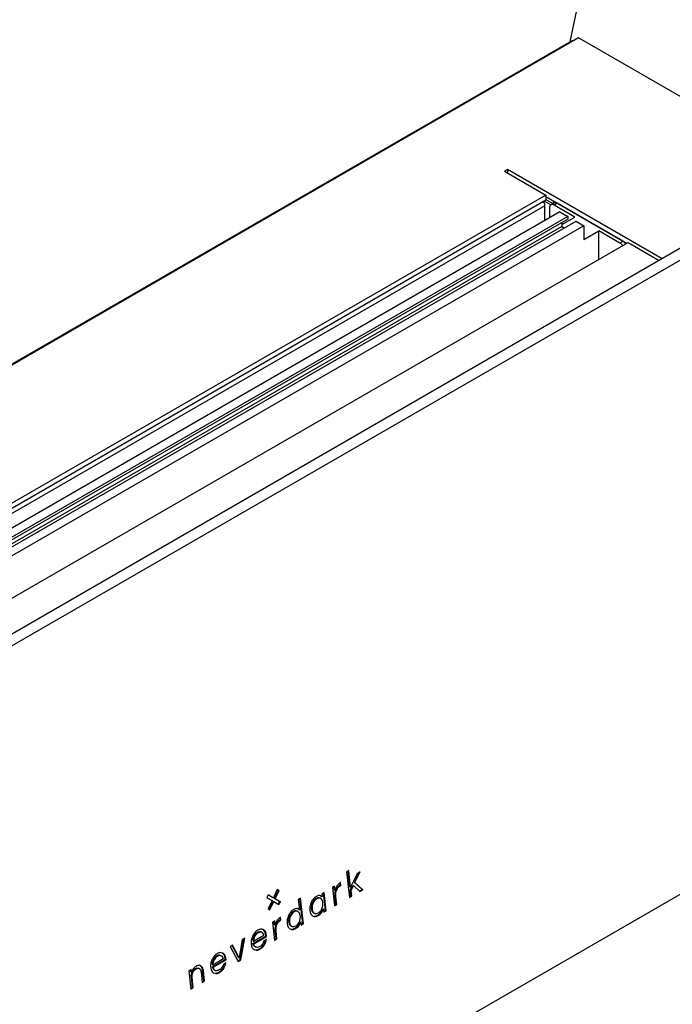
# Model space of a CAD drawing. Units: millimetres. Extents: x -1239 to 2776, y -121 to 7134.
# Drawn here: x -1 to 30, y 249 to 296 of the extents above; entities that cross this region are included whole.
import ezdxf

# ---------------------------------------------------------------- set-up
doc = ezdxf.new("R2010")
doc.units = ezdxf.units.MM

msp = doc.modelspace()

# ---------------------------------------------------------------- linework, layer by layer
at = {"color": 7, "linetype": 'Continuous', "lineweight": 25}
for p, q in [((24.799, 294.592), (32.621, 332.573)), ((25.199, 294.781), (-45.512, 253.961)), ((24.858, 294.626), (24.717, 294.544)), ((36.212, 288.423), (25.199, 294.781)), ((24.717, 294.544), (-45.711, 253.887)), ((43.483, 292.621), (-27.228, 251.8)), ((44.043, 292.388), (-26.668, 251.568)), ((21.84, 288.556), (21.698, 288.475)), ((21.698, 288.475), (23.643, 287.352)), ((29.141, 284.341), (21.84, 288.556)), ((21.84, 288.556), (21.84, 288.393)), ((23.643, 287.352), (-32.643, 254.859)), ((23.643, 287.352), (23.643, 287.107)), ((27.461, 285.066), (23.643, 287.27)), ((23.643, 287.107), (-32.572, 254.655)), ((23.608, 286.842), (-4.016, 270.895)), ((23.881, 286.888), (23.572, 287.066)), ((23.608, 286.152), (23.608, 286.842)), ((23.643, 287.148), (23.98, 286.953)), ((23.827, 286.756), (23.827, 286.279)), ((24.03, 286.975), (23.889, 286.893)), ((24.18, 286.96), (24.039, 286.879)), ((25.018, 286.313), (24.039, 286.879)), ((27.292, 285.164), (24.18, 286.96)), ((24.311, 286.558), (-30.56, 254.882)), ((24.686, 286.342), (-30.186, 254.665)), ((24.311, 286.558), (24.686, 286.342)), ((24.403, 285.958), (25.018, 286.313)), ((24.686, 286.342), (24.686, 286.219)), ((24.403, 285.864), (-30.468, 254.188)), ((24.686, 286.219), (-30.186, 254.543)), ((-29.79, 254.437), (25.082, 286.113)), ((25.45, 285.901), (-29.422, 254.224)), ((24.403, 286.056), (24.403, 285.864)), ((24.403, 285.864), (24.527, 285.793)), ((25.082, 286.113), (25.45, 285.901)), ((25.45, 285.901), (25.45, 285.248)), ((25.45, 285.248), (26.157, 285.656)), ((26.157, 284.313), (26.157, 285.656)), ((27.15, 285.082), (26.157, 285.656)), ((-28.754, 252.614), (27.532, 285.107)), ((27.15, 285.082), (27.292, 285.164)), ((27.532, 285.107), (29, 284.26)), ((-23.47, 223.442), (47.241, 264.263)), ((14.338, 255.418), (14.229, 255.355)), ((14.229, 255.355), (14.367, 254.143)), ((14.391, 254.657), (14.307, 255.4)), ((14.426, 254.642), (14.338, 255.418)), ((14.728, 255.274), (14.426, 254.642)), ((14.592, 254.867), (14.822, 255.328)), ((14.627, 254.852), (14.881, 255.362)), ((14.881, 255.362), (14.728, 255.274)), ((13.67, 254.681), (13.561, 254.618)), ((13.561, 254.618), (13.659, 253.752)), ((13.659, 254.482), (13.639, 254.663)), ((13.694, 254.468), (13.67, 254.681)), ((13.91, 254.73), (13.923, 254.738)), ((13.91, 254.73), (13.945, 254.716)), ((13.923, 254.738), (13.913, 254.832)), ((13.923, 254.738), (13.958, 254.724)), ((13.943, 254.853), (13.936, 254.849)), ((13.958, 254.724), (13.943, 254.853)), ((13.945, 254.716), (13.958, 254.724)), ((14.391, 254.657), (14.426, 254.642)), ((14.41, 254.494), (14.528, 254.734)), ((14.445, 254.48), (14.563, 254.72)), ((14.528, 254.734), (14.563, 254.72)), ((14.563, 254.72), (14.867, 254.432)), ((14.966, 254.524), (14.592, 254.867)), ((14.592, 254.867), (14.627, 254.852)), ((15.001, 254.509), (14.627, 254.852)), ((10.533, 254.274), (10.469, 254.139)), ((10.469, 254.139), (10.711, 254.001)), ((10.74, 254.151), (10.531, 254.27)), ((10.775, 254.136), (10.533, 254.274)), ((10.74, 254.151), (10.775, 254.136)), ((10.958, 254.519), (10.775, 254.136)), ((10.826, 254.102), (11.009, 254.485)), ((10.861, 254.088), (11.044, 254.471)), ((11.009, 254.485), (10.956, 254.515)), ((11.044, 254.471), (10.958, 254.519)), ((11.009, 254.485), (11.044, 254.471)), ((12.059, 254.12), (11.95, 254.057)), ((12.197, 252.908), (12.059, 254.12)), ((12.998, 254.107), (12.954, 254.125)), ((13.04, 254.202), (12.979, 254.242)), ((13.04, 254.202), (13.075, 254.188)), ((13.168, 254.391), (13.059, 254.328)), ((13.059, 254.328), (13.075, 254.188)), ((13.232, 253.54), (13.137, 254.373)), ((13.267, 253.525), (13.168, 254.391)), ((13.659, 254.482), (13.694, 254.468)), ((13.733, 253.83), (13.69, 254.211)), ((13.69, 254.211), (13.725, 254.196)), ((13.768, 253.815), (13.725, 254.196)), ((13.731, 254.507), (13.766, 254.493)), ((14.363, 254.176), (14.441, 254.221)), ((14.367, 254.143), (14.476, 254.206)), ((14.441, 254.221), (14.41, 254.494)), ((14.41, 254.494), (14.445, 254.48)), ((14.441, 254.221), (14.476, 254.206)), ((14.476, 254.206), (14.445, 254.48)), ((14.845, 254.454), (14.966, 254.524)), ((14.867, 254.432), (15.001, 254.509)), ((14.966, 254.524), (15.001, 254.509)), ((10.711, 254.001), (10.528, 253.619)), ((10.58, 253.589), (10.761, 253.967)), ((10.613, 253.57), (10.796, 253.953)), ((10.761, 253.967), (10.796, 253.953)), ((10.796, 253.953), (11.038, 253.815)), ((11.068, 253.965), (10.826, 254.102)), ((10.826, 254.102), (10.861, 254.088)), ((11.103, 253.95), (10.861, 254.088)), ((11.005, 253.834), (11.068, 253.965)), ((11.038, 253.815), (11.103, 253.95)), ((11.068, 253.965), (11.103, 253.95)), ((11.95, 254.057), (12.006, 253.57)), ((12.162, 252.923), (12.028, 254.102)), ((12.612, 253.891), (12.647, 253.876)), ((13.656, 253.785), (13.733, 253.83)), ((13.659, 253.752), (13.768, 253.815)), ((13.733, 253.83), (13.768, 253.815)), ((10.528, 253.619), (10.613, 253.57)), ((11.098, 253.107), (11.087, 253.201)), ((11.118, 253.222), (11.111, 253.218)), ((11.133, 253.092), (11.118, 253.222)), ((11.542, 253.273), (11.577, 253.259)), ((11.928, 253.49), (11.885, 253.508)), ((11.971, 253.585), (11.91, 253.625)), ((11.971, 253.585), (12.006, 253.57)), ((12.665, 253.427), (12.693, 253.42)), ((12.665, 253.427), (12.7, 253.412)), ((12.686, 253.415), (12.73, 253.397)), ((12.864, 253.313), (12.899, 253.298)), ((13.107, 253.615), (13.142, 253.601)), ((13.142, 253.601), (13.157, 253.462)), ((13.154, 253.495), (13.232, 253.54)), ((13.157, 253.462), (13.267, 253.525)), ((13.232, 253.54), (13.267, 253.525)), ((10.845, 253.05), (10.735, 252.987)), ((10.735, 252.987), (10.834, 252.121)), ((10.834, 252.851), (10.813, 253.032)), ((10.834, 252.851), (10.869, 252.837)), ((10.869, 252.837), (10.845, 253.05)), ((10.905, 252.876), (10.94, 252.861)), ((11.085, 253.099), (11.098, 253.107)), ((11.085, 253.099), (11.12, 253.085)), ((11.098, 253.107), (11.133, 253.092)), ((11.12, 253.085), (11.133, 253.092)), ((11.595, 252.809), (11.623, 252.803)), ((11.595, 252.809), (11.63, 252.795)), ((11.616, 252.797), (11.66, 252.779)), ((12.037, 252.998), (12.072, 252.984)), ((12.072, 252.984), (12.088, 252.845)), ((12.084, 252.878), (12.162, 252.923)), ((12.088, 252.845), (12.197, 252.908)), ((12.162, 252.923), (12.197, 252.908)), ((9.808, 251.97), (10.418, 252.322)), ((9.831, 252.077), (10.326, 252.363)), ((9.843, 251.955), (10.453, 252.307)), ((9.854, 252.322), (9.889, 252.308)), ((10.014, 252.494), (10.049, 252.48)), ((10.191, 252.517), (10.226, 252.503)), ((10.28, 252.635), (10.315, 252.62)), ((10.418, 252.322), (10.412, 252.373)), ((10.412, 252.373), (10.447, 252.359)), ((10.418, 252.322), (10.453, 252.307)), ((10.453, 252.307), (10.447, 252.359)), ((10.908, 252.198), (10.865, 252.579)), ((10.865, 252.579), (10.9, 252.565)), ((10.943, 252.184), (10.9, 252.565)), ((11.794, 252.695), (11.829, 252.681)), ((8.847, 251.896), (8.728, 251.827)), ((8.728, 251.827), (9.111, 251.126)), ((9.124, 251.316), (8.826, 251.884)), ((9.159, 251.302), (8.847, 251.896)), ((9.305, 252.161), (9.159, 251.302)), ((9.204, 251.215), (9.382, 252.206)), ((9.239, 251.2), (9.424, 252.23)), ((9.424, 252.23), (9.305, 252.161)), ((9.796, 252.092), (9.831, 252.077)), ((9.808, 251.97), (9.843, 251.955)), ((9.911, 251.818), (9.946, 251.804)), ((9.916, 251.816), (9.959, 251.798)), ((10.313, 251.918), (10.348, 251.903)), ((10.446, 252.163), (10.327, 252.094)), ((10.83, 252.154), (10.908, 252.198)), ((10.834, 252.121), (10.943, 252.184)), ((10.908, 252.198), (10.943, 252.184)), ((8.099, 251.389), (8.134, 251.374)), ((8.276, 251.412), (8.311, 251.397)), ((8.365, 251.529), (8.4, 251.515)), ((9.862, 251.683), (9.892, 251.678)), ((10.109, 251.723), (10.144, 251.708)), ((7.307, 250.936), (7.342, 250.922)), ((7.881, 250.986), (7.916, 250.972)), ((7.894, 250.864), (8.503, 251.216)), ((7.894, 250.864), (7.929, 250.85)), ((7.916, 250.972), (8.411, 251.257)), ((7.929, 250.85), (8.538, 251.202)), ((7.939, 251.217), (7.974, 251.202)), ((8.531, 251.057), (8.412, 250.989)), ((8.503, 251.216), (8.497, 251.268)), ((8.497, 251.268), (8.532, 251.254)), ((8.503, 251.216), (8.538, 251.202)), ((8.538, 251.202), (8.532, 251.254)), ((9.097, 251.153), (9.204, 251.215)), ((9.111, 251.126), (9.239, 251.2)), ((9.124, 251.316), (9.159, 251.302)), ((9.204, 251.215), (9.239, 251.2)), ((6.89, 250.749), (6.781, 250.686)), ((6.781, 250.686), (6.88, 249.821)), ((6.871, 250.629), (6.859, 250.731)), ((6.871, 250.629), (6.906, 250.614)), ((6.906, 250.614), (6.89, 250.749)), ((6.954, 249.898), (6.897, 250.397)), ((6.897, 250.397), (6.932, 250.382)), ((6.939, 250.624), (6.974, 250.61)), ((7.087, 250.787), (7.122, 250.772)), ((7.266, 250.792), (7.223, 250.81)), ((7.355, 250.629), (7.412, 250.128)), ((7.486, 250.206), (7.429, 250.71)), ((7.429, 250.71), (7.464, 250.695)), ((7.521, 250.191), (7.464, 250.695)), ((7.947, 250.578), (7.977, 250.573)), ((7.996, 250.713), (8.031, 250.699)), ((8.001, 250.711), (8.045, 250.692)), ((8.195, 250.617), (8.23, 250.603)), ((8.398, 250.812), (8.433, 250.798)), ((6.989, 249.884), (6.932, 250.382)), ((7.408, 250.161), (7.486, 250.206)), ((7.412, 250.128), (7.521, 250.191)), ((7.486, 250.206), (7.521, 250.191)), ((6.876, 249.853), (6.954, 249.898)), ((6.88, 249.821), (6.989, 249.884)), ((6.954, 249.898), (6.989, 249.884))]:
    msp.add_line(p, q, dxfattribs=at)
for centre, radius, start, end in [((24.932, 294.492), 0.153, 80.1498, 118.8933), ((24.791, 294.41), 0.153, 80.1498, 118.8933), ((23.16, 286.823), 0.448, 2.4618, 30.6397), ((23.956, 286.777), 0.131, 50.7973, 189.2137), ((24.4, 286.824), 0.44, 148.9993, 164.1667), ((24.092, 286.838), 0.151, 54.3834, 114.3065), ((26.929, 284.726), 0.42, 33.9573, 58.254), ((27.071, 284.807), 0.42, 33.9573, 58.254)]:
    msp.add_arc(centre, radius, start, end, dxfattribs=at)
for points, knots in [([(13.823, 254.754), (13.787, 254.705), (13.724, 254.618), (13.703, 254.513), (13.694, 254.468)], [0, 0, 0, 0, 0.570981, 1, 1, 1, 1]), ([(13.731, 254.507), (13.743, 254.534), (13.766, 254.587), (13.826, 254.671), (13.878, 254.708), (13.91, 254.73)], [0, 0, 0, 0, 0.2871111, 0.5591868, 1, 1, 1, 1]), ([(13.766, 254.493), (13.778, 254.52), (13.801, 254.573), (13.861, 254.657), (13.913, 254.693), (13.945, 254.716)], [0, 0, 0, 0, 0.2871111, 0.5591868, 1, 1, 1, 1]), ([(13.936, 254.849), (13.913, 254.834), (13.873, 254.809), (13.837, 254.77), (13.823, 254.754)], [0, 0, 0, 0, 0.591519, 1, 1, 1, 1]), ([(12.804, 254.196), (12.748, 254.157), (12.649, 254.089), (12.584, 253.966), (12.556, 253.914)], [0, 0, 0, 0, 0.574853, 1, 1, 1, 1]), ([(12.956, 254.115), (12.933, 254.124), (12.875, 254.146), (12.771, 254.092), (12.673, 254.006), (12.632, 253.929), (12.612, 253.891)], [0, 0, 0, 0, 0.201604, 0.521329, 0.763107, 1, 1, 1, 1]), ([(13.022, 254.093), (12.99, 254.106), (12.922, 254.135), (12.806, 254.078), (12.708, 253.991), (12.667, 253.914), (12.647, 253.876)], [0, 0, 0, 0, 0.268525, 0.561452, 0.782964, 1, 1, 1, 1]), ([(13.075, 254.188), (13.055, 254.204), (13.015, 254.235), (12.921, 254.25), (12.849, 254.216), (12.804, 254.196)], [0, 0, 0, 0, 0.280363, 0.549253, 1, 1, 1, 1]), ([(13.69, 254.211), (13.688, 254.265), (13.683, 254.362), (13.716, 254.463), (13.731, 254.507)], [0, 0, 0, 0, 0.569162, 1, 1, 1, 1]), ([(13.725, 254.196), (13.723, 254.251), (13.718, 254.347), (13.751, 254.449), (13.766, 254.493)], [0, 0, 0, 0, 0.569163, 1, 1, 1, 1]), ([(12.556, 253.914), (12.531, 253.844), (12.485, 253.716), (12.492, 253.596), (12.496, 253.542)], [0, 0, 0, 0, 0.54669, 1, 1, 1, 1]), ([(12.612, 253.891), (12.595, 253.84), (12.559, 253.735), (12.568, 253.595), (12.601, 253.484), (12.644, 253.445), (12.665, 253.427)], [0, 0, 0, 0, 0.270603, 0.56473, 0.787203, 1, 1, 1, 1]), ([(12.647, 253.876), (12.63, 253.826), (12.594, 253.721), (12.603, 253.581), (12.636, 253.469), (12.679, 253.431), (12.7, 253.412)], [0, 0, 0, 0, 0.270603, 0.56473, 0.787205, 1, 1, 1, 1]), ([(13.075, 253.629), (13.091, 253.679), (13.125, 253.783), (13.115, 253.922), (13.084, 254.034), (13.042, 254.073), (13.022, 254.093)], [0, 0, 0, 0, 0.269403, 0.565181, 0.788501, 1, 1, 1, 1]), ([(11.111, 253.218), (11.087, 253.203), (11.047, 253.178), (11.012, 253.139), (10.997, 253.123)], [0, 0, 0, 0, 0.5915016, 1, 1, 1, 1]), ([(11.486, 253.296), (11.461, 253.227), (11.416, 253.099), (11.423, 252.979), (11.426, 252.924)], [0, 0, 0, 0, 0.54669, 1, 1, 1, 1]), ([(11.735, 253.578), (11.678, 253.539), (11.58, 253.471), (11.514, 253.349), (11.486, 253.296)], [0, 0, 0, 0, 0.574853, 1, 1, 1, 1]), ([(11.542, 253.273), (11.525, 253.223), (11.489, 253.118), (11.499, 252.978), (11.531, 252.866), (11.574, 252.828), (11.595, 252.809)], [0, 0, 0, 0, 0.270603, 0.56473, 0.787203, 1, 1, 1, 1]), ([(11.577, 253.259), (11.56, 253.208), (11.524, 253.103), (11.534, 252.963), (11.566, 252.852), (11.609, 252.813), (11.63, 252.795)], [0, 0, 0, 0, 0.270603, 0.56473, 0.787205, 1, 1, 1, 1]), ([(11.886, 253.498), (11.864, 253.506), (11.805, 253.529), (11.702, 253.474), (11.603, 253.389), (11.563, 253.311), (11.542, 253.273)], [0, 0, 0, 0, 0.201604, 0.521329, 0.763107, 1, 1, 1, 1]), ([(11.953, 253.475), (11.92, 253.489), (11.852, 253.518), (11.737, 253.46), (11.638, 253.374), (11.598, 253.297), (11.577, 253.259)], [0, 0, 0, 0, 0.268525, 0.561452, 0.782964, 1, 1, 1, 1]), ([(12.006, 253.57), (11.985, 253.587), (11.945, 253.618), (11.852, 253.632), (11.78, 253.599), (11.735, 253.578)], [0, 0, 0, 0, 0.280363, 0.549252, 1, 1, 1, 1]), ([(12.006, 253.011), (12.022, 253.061), (12.056, 253.166), (12.046, 253.305), (12.014, 253.416), (11.973, 253.456), (11.953, 253.475)], [0, 0, 0, 0, 0.269403, 0.5651815, 0.7885015, 1, 1, 1, 1]), ([(12.496, 253.542), (12.508, 253.477), (12.529, 253.365), (12.598, 253.306), (12.628, 253.28)], [0, 0, 0, 0, 0.569054, 1, 1, 1, 1]), ([(12.628, 253.28), (12.673, 253.262), (12.757, 253.229), (12.854, 253.277), (12.899, 253.298)], [0, 0, 0, 0, 0.546157, 1, 1, 1, 1]), ([(12.699, 253.272), (12.71, 253.269), (12.76, 253.254), (12.819, 253.287), (12.864, 253.313)], [0, 0, 0, 0, 0.229965, 1, 1, 1, 1]), ([(12.7, 253.412), (12.733, 253.398), (12.795, 253.373), (12.867, 253.408), (12.9, 253.424)], [0, 0, 0, 0, 0.546195, 1, 1, 1, 1]), ([(12.864, 253.313), (12.894, 253.332), (12.951, 253.369), (13.042, 253.468), (13.082, 253.56), (13.107, 253.615)], [0, 0, 0, 0, 0.3029672, 0.5772653, 1, 1, 1, 1]), ([(12.899, 253.298), (12.929, 253.318), (12.986, 253.355), (13.077, 253.453), (13.117, 253.545), (13.142, 253.601)], [0, 0, 0, 0, 0.302967, 0.577265, 1, 1, 1, 1]), ([(12.9, 253.424), (12.92, 253.438), (12.96, 253.463), (13.024, 253.529), (13.056, 253.591), (13.075, 253.629)], [0, 0, 0, 0, 0.299655, 0.575466, 1, 1, 1, 1]), ([(10.865, 252.579), (10.862, 252.634), (10.857, 252.731), (10.891, 252.832), (10.905, 252.876)], [0, 0, 0, 0, 0.569161, 1, 1, 1, 1]), ([(10.997, 253.123), (10.961, 253.074), (10.898, 252.987), (10.878, 252.882), (10.869, 252.837)], [0, 0, 0, 0, 0.570964, 1, 1, 1, 1]), ([(10.9, 252.565), (10.897, 252.62), (10.892, 252.716), (10.926, 252.818), (10.94, 252.861)], [0, 0, 0, 0, 0.5691613, 1, 1, 1, 1]), ([(10.905, 252.876), (10.917, 252.903), (10.941, 252.956), (11, 253.04), (11.052, 253.077), (11.085, 253.099)], [0, 0, 0, 0, 0.287114, 0.5591873, 1, 1, 1, 1]), ([(10.94, 252.861), (10.952, 252.889), (10.976, 252.942), (11.035, 253.026), (11.087, 253.062), (11.12, 253.085)], [0, 0, 0, 0, 0.287114, 0.5591873, 1, 1, 1, 1]), ([(11.426, 252.924), (11.438, 252.86), (11.46, 252.747), (11.529, 252.688), (11.558, 252.663)], [0, 0, 0, 0, 0.569054, 1, 1, 1, 1]), ([(11.63, 252.795), (11.664, 252.781), (11.725, 252.756), (11.798, 252.791), (11.83, 252.807)], [0, 0, 0, 0, 0.5461953, 1, 1, 1, 1]), ([(11.794, 252.695), (11.824, 252.715), (11.881, 252.752), (11.973, 252.851), (12.013, 252.942), (12.037, 252.998)], [0, 0, 0, 0, 0.302967, 0.577265, 1, 1, 1, 1]), ([(11.829, 252.681), (11.859, 252.7), (11.916, 252.738), (12.008, 252.836), (12.048, 252.928), (12.072, 252.984)], [0, 0, 0, 0, 0.302967, 0.577266, 1, 1, 1, 1]), ([(11.83, 252.807), (11.851, 252.82), (11.891, 252.846), (11.955, 252.912), (11.986, 252.974), (12.006, 253.011)], [0, 0, 0, 0, 0.2996546, 0.5754659, 1, 1, 1, 1]), ([(9.785, 252.315), (9.76, 252.245), (9.714, 252.118), (9.722, 251.997), (9.725, 251.942)], [0, 0, 0, 0, 0.542046, 1, 1, 1, 1]), ([(10.035, 252.597), (9.979, 252.558), (9.88, 252.49), (9.814, 252.367), (9.785, 252.315)], [0, 0, 0, 0, 0.571731, 1, 1, 1, 1]), ([(9.854, 252.322), (9.835, 252.28), (9.802, 252.204), (9.798, 252.127), (9.796, 252.092)], [0, 0, 0, 0, 0.546216, 1, 1, 1, 1]), ([(9.889, 252.308), (9.87, 252.266), (9.837, 252.189), (9.833, 252.112), (9.831, 252.077)], [0, 0, 0, 0, 0.546216, 1, 1, 1, 1]), ([(10.014, 252.494), (9.979, 252.47), (9.917, 252.428), (9.873, 252.354), (9.854, 252.322)], [0, 0, 0, 0, 0.570539, 1, 1, 1, 1]), ([(10.049, 252.48), (10.014, 252.456), (9.952, 252.413), (9.908, 252.339), (9.889, 252.308)], [0, 0, 0, 0, 0.570541, 1, 1, 1, 1]), ([(10.191, 252.517), (10.161, 252.525), (10.105, 252.539), (10.042, 252.508), (10.014, 252.494)], [0, 0, 0, 0, 0.545393, 1, 1, 1, 1]), ([(10.283, 252.626), (10.246, 252.639), (10.17, 252.666), (10.081, 252.621), (10.035, 252.597)], [0, 0, 0, 0, 0.480796, 1, 1, 1, 1]), ([(10.226, 252.503), (10.196, 252.51), (10.14, 252.525), (10.077, 252.494), (10.049, 252.48)], [0, 0, 0, 0, 0.545393, 1, 1, 1, 1]), ([(10.326, 252.363), (10.313, 252.398), (10.292, 252.461), (10.246, 252.49), (10.226, 252.503)], [0, 0, 0, 0, 0.570247, 1, 1, 1, 1]), ([(10.412, 252.373), (10.4, 252.438), (10.379, 252.551), (10.31, 252.61), (10.28, 252.635)], [0, 0, 0, 0, 0.573487, 1, 1, 1, 1]), ([(10.447, 252.359), (10.435, 252.424), (10.414, 252.537), (10.345, 252.595), (10.315, 252.62)], [0, 0, 0, 0, 0.573488, 1, 1, 1, 1]), ([(11.558, 252.663), (11.604, 252.645), (11.687, 252.612), (11.785, 252.659), (11.829, 252.681)], [0, 0, 0, 0, 0.546157, 1, 1, 1, 1]), ([(11.629, 252.655), (11.641, 252.651), (11.691, 252.637), (11.749, 252.67), (11.794, 252.695)], [0, 0, 0, 0, 0.229965, 1, 1, 1, 1]), ([(9.725, 251.942), (9.738, 251.878), (9.76, 251.764), (9.831, 251.708), (9.862, 251.683)], [0, 0, 0, 0, 0.568353, 1, 1, 1, 1]), ([(9.911, 251.818), (9.885, 251.837), (9.837, 251.871), (9.817, 251.939), (9.808, 251.97)], [0, 0, 0, 0, 0.5512189, 1, 1, 1, 1]), ([(9.946, 251.804), (9.92, 251.823), (9.872, 251.856), (9.852, 251.924), (9.843, 251.955)], [0, 0, 0, 0, 0.551214, 1, 1, 1, 1]), ([(10.132, 251.827), (10.094, 251.809), (10.028, 251.777), (9.97, 251.796), (9.946, 251.804)], [0, 0, 0, 0, 0.574281, 1, 1, 1, 1]), ([(10.109, 251.723), (10.154, 251.751), (10.229, 251.799), (10.288, 251.883), (10.313, 251.918)], [0, 0, 0, 0, 0.590696, 1, 1, 1, 1]), ([(10.327, 252.094), (10.317, 252.062), (10.297, 251.999), (10.247, 251.922), (10.191, 251.864), (10.153, 251.84), (10.132, 251.827)], [0, 0, 0, 0, 0.279254, 0.543927, 0.761096, 1, 1, 1, 1]), ([(10.144, 251.708), (10.189, 251.737), (10.264, 251.785), (10.323, 251.869), (10.348, 251.903)], [0, 0, 0, 0, 0.590695, 1, 1, 1, 1]), ([(10.313, 251.918), (10.338, 251.964), (10.377, 252.034), (10.394, 252.11), (10.4, 252.136)], [0, 0, 0, 0, 0.656294, 1, 1, 1, 1]), ([(10.348, 251.903), (10.373, 251.949), (10.418, 252.032), (10.437, 252.123), (10.446, 252.163)], [0, 0, 0, 0, 0.5562335, 1, 1, 1, 1]), ([(8.121, 251.492), (8.064, 251.453), (7.966, 251.384), (7.899, 251.262), (7.871, 251.209)], [0, 0, 0, 0, 0.571731, 1, 1, 1, 1]), ([(8.099, 251.389), (8.064, 251.365), (8.002, 251.323), (7.958, 251.249), (7.939, 251.217)], [0, 0, 0, 0, 0.57054, 1, 1, 1, 1]), ([(8.134, 251.374), (8.099, 251.35), (8.037, 251.308), (7.993, 251.234), (7.974, 251.202)], [0, 0, 0, 0, 0.570542, 1, 1, 1, 1]), ([(8.276, 251.412), (8.246, 251.42), (8.19, 251.434), (8.127, 251.403), (8.099, 251.389)], [0, 0, 0, 0, 0.545394, 1, 1, 1, 1]), ([(8.368, 251.521), (8.331, 251.534), (8.255, 251.56), (8.167, 251.515), (8.121, 251.492)], [0, 0, 0, 0, 0.4807963, 1, 1, 1, 1]), ([(8.311, 251.397), (8.281, 251.405), (8.225, 251.419), (8.162, 251.388), (8.134, 251.374)], [0, 0, 0, 0, 0.545394, 1, 1, 1, 1]), ([(8.411, 251.257), (8.399, 251.293), (8.377, 251.355), (8.331, 251.385), (8.311, 251.397)], [0, 0, 0, 0, 0.570248, 1, 1, 1, 1]), ([(8.497, 251.268), (8.485, 251.333), (8.464, 251.446), (8.395, 251.505), (8.365, 251.529)], [0, 0, 0, 0, 0.573487, 1, 1, 1, 1]), ([(8.532, 251.254), (8.52, 251.318), (8.499, 251.432), (8.43, 251.49), (8.4, 251.515)], [0, 0, 0, 0, 0.573488, 1, 1, 1, 1]), ([(9.927, 251.68), (9.942, 251.676), (9.998, 251.66), (10.063, 251.696), (10.109, 251.723)], [0, 0, 0, 0, 0.272964, 1, 1, 1, 1]), ([(9.927, 251.672), (9.953, 251.663), (10.021, 251.643), (10.098, 251.684), (10.144, 251.708)], [0, 0, 0, 0, 0.398718, 1, 1, 1, 1]), ([(7.114, 250.893), (7.088, 250.876), (7.043, 250.846), (7.006, 250.797), (6.99, 250.775)], [0, 0, 0, 0, 0.569874, 1, 1, 1, 1]), ([(7.242, 250.941), (7.22, 250.937), (7.177, 250.928), (7.134, 250.905), (7.114, 250.893)], [0, 0, 0, 0, 0.526712, 1, 1, 1, 1]), ([(7.342, 250.922), (7.325, 250.93), (7.294, 250.944), (7.258, 250.942), (7.242, 250.941)], [0, 0, 0, 0, 0.558789, 1, 1, 1, 1]), ([(7.429, 250.71), (7.418, 250.768), (7.399, 250.868), (7.334, 250.916), (7.307, 250.936)], [0, 0, 0, 0, 0.574807, 1, 1, 1, 1]), ([(7.464, 250.695), (7.453, 250.753), (7.434, 250.854), (7.369, 250.901), (7.342, 250.922)], [0, 0, 0, 0, 0.574809, 1, 1, 1, 1]), ([(7.871, 251.209), (7.846, 251.14), (7.8, 251.012), (7.807, 250.892), (7.811, 250.837)], [0, 0, 0, 0, 0.542046, 1, 1, 1, 1]), ([(7.939, 251.217), (7.921, 251.175), (7.888, 251.099), (7.883, 251.021), (7.881, 250.986)], [0, 0, 0, 0, 0.546217, 1, 1, 1, 1]), ([(7.996, 250.713), (7.97, 250.732), (7.922, 250.765), (7.902, 250.834), (7.894, 250.864)], [0, 0, 0, 0, 0.551219, 1, 1, 1, 1]), ([(7.974, 251.202), (7.956, 251.161), (7.923, 251.084), (7.918, 251.007), (7.916, 250.972)], [0, 0, 0, 0, 0.546217, 1, 1, 1, 1]), ([(8.412, 250.989), (8.402, 250.956), (8.382, 250.894), (8.333, 250.817), (8.276, 250.759), (8.238, 250.734), (8.218, 250.721)], [0, 0, 0, 0, 0.2792536, 0.5439272, 0.7610955, 1, 1, 1, 1]), ([(8.398, 250.812), (8.423, 250.858), (8.462, 250.928), (8.48, 251.005), (8.486, 251.031)], [0, 0, 0, 0, 0.656294, 1, 1, 1, 1]), ([(8.433, 250.798), (8.458, 250.844), (8.503, 250.927), (8.523, 251.017), (8.531, 251.057)], [0, 0, 0, 0, 0.556233, 1, 1, 1, 1]), ([(6.897, 250.397), (6.896, 250.44), (6.893, 250.515), (6.925, 250.591), (6.939, 250.624)], [0, 0, 0, 0, 0.567179, 1, 1, 1, 1]), ([(6.99, 250.775), (6.971, 250.747), (6.939, 250.696), (6.916, 250.639), (6.906, 250.614)], [0, 0, 0, 0, 0.564445, 1, 1, 1, 1]), ([(6.932, 250.382), (6.931, 250.425), (6.928, 250.5), (6.96, 250.577), (6.974, 250.61)], [0, 0, 0, 0, 0.567173, 1, 1, 1, 1]), ([(6.939, 250.624), (6.962, 250.662), (7.004, 250.732), (7.061, 250.77), (7.087, 250.787)], [0, 0, 0, 0, 0.5511868, 1, 1, 1, 1]), ([(6.974, 250.61), (6.997, 250.648), (7.039, 250.717), (7.096, 250.755), (7.122, 250.772)], [0, 0, 0, 0, 0.551187, 1, 1, 1, 1]), ([(7.087, 250.787), (7.119, 250.802), (7.169, 250.827), (7.211, 250.811), (7.226, 250.805)], [0, 0, 0, 0, 0.643285, 1, 1, 1, 1]), ([(7.122, 250.772), (7.154, 250.787), (7.21, 250.813), (7.257, 250.794), (7.277, 250.786)], [0, 0, 0, 0, 0.572193, 1, 1, 1, 1]), ([(7.277, 250.786), (7.298, 250.766), (7.339, 250.729), (7.35, 250.661), (7.355, 250.629)], [0, 0, 0, 0, 0.532283, 1, 1, 1, 1]), ([(7.811, 250.837), (7.823, 250.772), (7.845, 250.659), (7.916, 250.602), (7.947, 250.578)], [0, 0, 0, 0, 0.568353, 1, 1, 1, 1]), ([(8.031, 250.699), (8.005, 250.717), (7.957, 250.751), (7.937, 250.819), (7.929, 250.85)], [0, 0, 0, 0, 0.551214, 1, 1, 1, 1]), ([(8.012, 250.574), (8.028, 250.57), (8.084, 250.555), (8.148, 250.591), (8.195, 250.617)], [0, 0, 0, 0, 0.272964, 1, 1, 1, 1]), ([(8.012, 250.566), (8.039, 250.558), (8.106, 250.537), (8.183, 250.578), (8.23, 250.603)], [0, 0, 0, 0, 0.3987178, 1, 1, 1, 1]), ([(8.218, 250.721), (8.179, 250.703), (8.113, 250.672), (8.055, 250.69), (8.031, 250.699)], [0, 0, 0, 0, 0.574281, 1, 1, 1, 1]), ([(8.195, 250.617), (8.239, 250.646), (8.314, 250.694), (8.374, 250.778), (8.398, 250.812)], [0, 0, 0, 0, 0.590697, 1, 1, 1, 1]), ([(8.23, 250.603), (8.274, 250.631), (8.349, 250.68), (8.409, 250.763), (8.433, 250.798)], [0, 0, 0, 0, 0.5906956, 1, 1, 1, 1])]:
    msp.add_open_spline(points, degree=3, knots=knots, dxfattribs=at)

doc.saveas('drawing.dxf')
